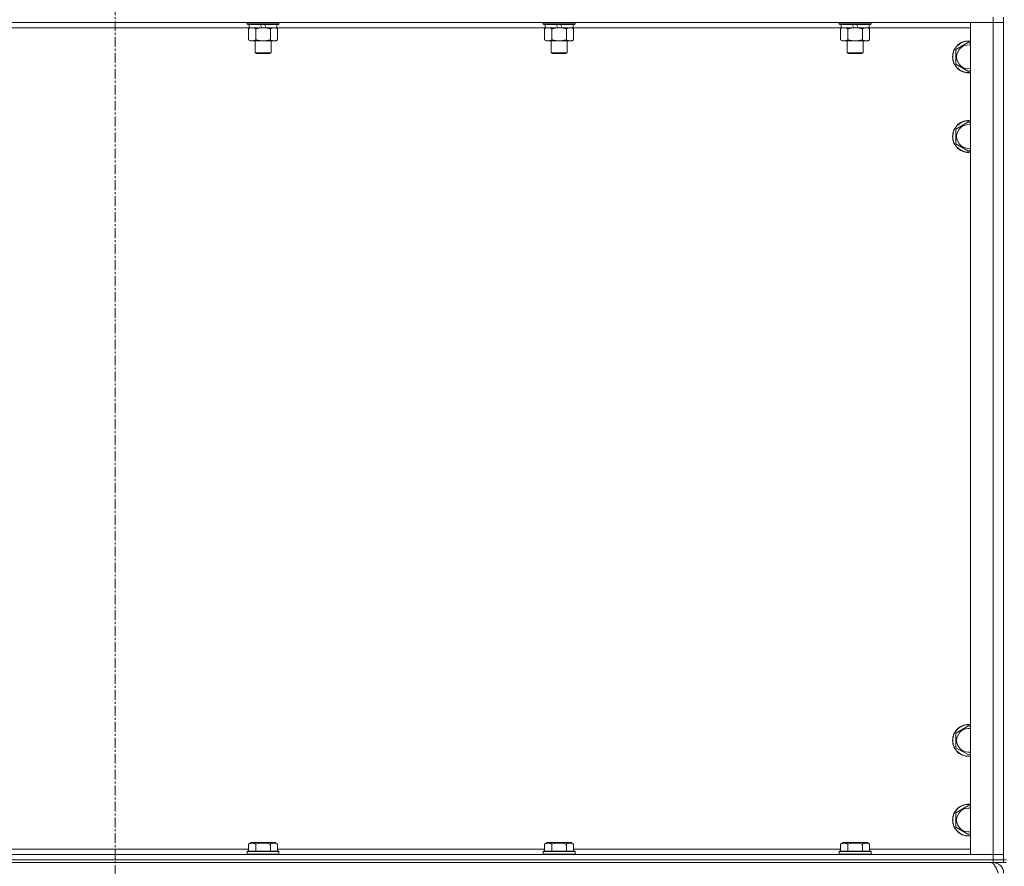
# Model space of a CAD drawing. Units: millimetres. Extents: x 0 to 30546, y -7 to 21000.
# Drawn here: x 5832 to 6574, y 13306 to 13944 of the extents above; entities that cross this region are included whole.
import ezdxf

# ---------------------------------------------------------------- set-up
doc = ezdxf.new("R2010")
doc.units = ezdxf.units.MM
doc.linetypes.add('K5LT_AXLED', pattern=[12, 7.5, -1.5, 1.5, -1.5])
doc.linetypes.add('K5LT_THIN', pattern=[0])
for name, color, linetype, true_color in [('OSI', 2, 'Continuous', 0xffff00), ('R', 1, 'Continuous', 0xff0000), ('WELDING', 7, 'Continuous', 0xffffff)]:
    doc.layers.add(name, color=color, linetype=linetype, true_color=true_color)

msp = doc.modelspace()

# ---------------------------------------------------------------- linework, layer by layer
at = {"layer": 'OSI', "color": 30, "linetype": 'K5LT_AXLED', "lineweight": 18, "true_color": 0xff8000}
msp.add_line((5903.92, 17747.29), (5903.92, 13211.29), dxfattribs=at)
at = {"layer": 'R', "color": 7, "linetype": 'K5LT_THIN', "lineweight": 18}
for p, q in [((6565.92, 13946.29), (6565.92, 13942.29)), ((6573.92, 13946.29), (6573.92, 13311.29)), ((6565.92, 13942.29), (5241.92, 13942.29)), ((6005.02, 13938.29), (5802.82, 13938.29)), ((6003.52, 13942.29), (6003.52, 13941.09)), ((6027.52, 13941.09), (6003.52, 13941.09)), ((6003.52, 13941.09), (6003.69, 13940.79)), ((6027.35, 13940.79), (6003.69, 13940.79)), ((6004.55, 13937.44), (6006.02, 13938.29)), ((6004.55, 13937.44), (6004.55, 13929.14)), ((6005.02, 13940.79), (6005.02, 13938.29)), ((6014.51, 13938.29), (6005.02, 13938.29)), ((6010.04, 13937.44), (6010.04, 13929.14)), ((6014.51, 13938.29), (6013.34, 13940.79)), ((6014.51, 13938.29), (6015.52, 13938.29)), ((6015.52, 13938.29), (6017.82, 13938.29)), ((6017.82, 13938.29), (6016.65, 13940.79)), ((6026.02, 13938.29), (6017.82, 13938.29)), ((6021.01, 13937.44), (6021.01, 13929.14)), ((6026.49, 13937.44), (6025.02, 13938.29)), ((6026.02, 13940.79), (6026.02, 13938.29)), ((6228.22, 13938.29), (6026.02, 13938.29)), ((6026.49, 13937.44), (6026.49, 13929.14)), ((6027.52, 13941.09), (6027.35, 13940.79)), ((6027.52, 13942.29), (6027.52, 13941.09)), ((6226.72, 13942.29), (6226.72, 13941.09)), ((6250.72, 13941.09), (6226.72, 13941.09)), ((6226.72, 13941.09), (6226.89, 13940.79)), ((6250.55, 13940.79), (6226.89, 13940.79)), ((6227.75, 13937.44), (6229.22, 13938.29)), ((6227.75, 13937.44), (6227.75, 13929.14)), ((6228.22, 13940.79), (6228.22, 13938.29)), ((6237.71, 13938.29), (6228.22, 13938.29)), ((6233.24, 13937.44), (6233.24, 13929.14)), ((6237.71, 13938.29), (6236.54, 13940.79)), ((6237.71, 13938.29), (6238.72, 13938.29)), ((6238.72, 13938.29), (6241.02, 13938.29)), ((6241.02, 13938.29), (6239.85, 13940.79)), ((6249.22, 13938.29), (6241.02, 13938.29)), ((6244.21, 13937.44), (6244.21, 13929.14)), ((6249.69, 13937.44), (6248.22, 13938.29)), ((6249.22, 13940.79), (6249.22, 13938.29)), ((6451.42, 13938.29), (6249.22, 13938.29)), ((6249.69, 13937.44), (6249.69, 13929.14)), ((6250.72, 13941.09), (6250.55, 13940.79)), ((6250.72, 13942.29), (6250.72, 13941.09)), ((6449.92, 13942.29), (6449.92, 13941.09)), ((6473.92, 13941.09), (6449.92, 13941.09)), ((6449.92, 13941.09), (6450.09, 13940.79)), ((6473.75, 13940.79), (6450.09, 13940.79)), ((6450.95, 13937.44), (6452.42, 13938.29)), ((6450.95, 13937.44), (6450.95, 13929.14)), ((6451.42, 13940.79), (6451.42, 13938.29)), ((6460.91, 13938.29), (6451.42, 13938.29)), ((6456.44, 13937.44), (6456.44, 13929.14)), ((6460.91, 13938.29), (6459.74, 13940.79)), ((6460.91, 13938.29), (6461.92, 13938.29)), ((6461.92, 13938.29), (6464.22, 13938.29)), ((6464.22, 13938.29), (6463.05, 13940.79)), ((6472.42, 13938.29), (6464.22, 13938.29)), ((6467.41, 13937.44), (6467.41, 13929.14)), ((6472.89, 13937.44), (6471.42, 13938.29)), ((6472.42, 13940.79), (6472.42, 13938.29)), ((6548.92, 13938.29), (6472.42, 13938.29)), ((6472.89, 13937.44), (6472.89, 13929.14)), ((6473.92, 13941.09), (6473.75, 13940.79)), ((6473.92, 13942.29), (6473.92, 13941.09)), ((6548.92, 13942.29), (6565.92, 13942.29)), ((6548.92, 13315.29), (6548.92, 13942.29)), ((6573.92, 13942.29), (6565.92, 13942.29)), ((6565.92, 13315.29), (6565.92, 13942.29)), ((6565.92, 13942.29), (6573.92, 13942.29)), ((6004.55, 13929.14), (6006.02, 13928.29)), ((6015.52, 13928.29), (6006.02, 13928.29)), ((6009.52, 13928.29), (6009.52, 13919.36)), ((6025.02, 13928.29), (6015.52, 13928.29)), ((6021.52, 13928.29), (6021.52, 13919.36)), ((6026.49, 13929.14), (6025.02, 13928.29)), ((6227.75, 13929.14), (6229.22, 13928.29)), ((6238.72, 13928.29), (6229.22, 13928.29)), ((6232.72, 13928.29), (6232.72, 13919.36)), ((6248.22, 13928.29), (6238.72, 13928.29)), ((6244.72, 13928.29), (6244.72, 13919.36)), ((6249.69, 13929.14), (6248.22, 13928.29)), ((6450.95, 13929.14), (6452.42, 13928.29)), ((6461.92, 13928.29), (6452.42, 13928.29)), ((6455.92, 13928.29), (6455.92, 13919.36)), ((6471.42, 13928.29), (6461.92, 13928.29)), ((6467.92, 13928.29), (6467.92, 13919.36)), ((6472.89, 13929.14), (6471.42, 13928.29)), ((6537.92, 13921.77), (6547.42, 13927.26)), ((6537.92, 13916.29), (6537.92, 13921.77)), ((6547.42, 13927.26), (6548.92, 13926.39)), ((6021.52, 13919.36), (6009.52, 13919.36)), ((6009.52, 13919.36), (6010.52, 13918.79)), ((6020.52, 13918.79), (6010.52, 13918.79)), ((6021.52, 13919.36), (6020.52, 13918.79)), ((6244.72, 13919.36), (6232.72, 13919.36)), ((6232.72, 13919.36), (6233.72, 13918.79)), ((6243.72, 13918.79), (6233.72, 13918.79)), ((6244.72, 13919.36), (6243.72, 13918.79)), ((6467.92, 13919.36), (6455.92, 13919.36)), ((6455.92, 13919.36), (6456.92, 13918.79)), ((6466.92, 13918.79), (6456.92, 13918.79)), ((6467.92, 13919.36), (6466.92, 13918.79)), ((6537.92, 13910.8), (6537.92, 13916.29)), ((6547.42, 13905.32), (6537.92, 13910.8)), ((6548.92, 13906.18), (6547.42, 13905.32)), ((6537.92, 13861.77), (6547.42, 13867.26)), ((6537.92, 13856.29), (6537.92, 13861.77)), ((6547.42, 13867.26), (6548.92, 13866.39)), ((6537.92, 13850.8), (6537.92, 13856.29)), ((6547.42, 13845.32), (6537.92, 13850.8)), ((6548.92, 13846.18), (6547.42, 13845.32)), ((6537.92, 13406.77), (6547.42, 13412.26)), ((6547.42, 13412.26), (6548.92, 13411.39)), ((6537.92, 13401.29), (6537.92, 13406.77)), ((6537.92, 13395.8), (6537.92, 13401.29)), ((6547.42, 13390.32), (6537.92, 13395.8)), ((6548.92, 13391.18), (6547.42, 13390.32)), ((6537.92, 13346.77), (6547.42, 13352.26)), ((6547.42, 13352.26), (6548.92, 13351.39)), ((6537.92, 13341.29), (6537.92, 13346.77)), ((6537.92, 13335.8), (6537.92, 13341.29)), ((6547.42, 13330.32), (6537.92, 13335.8)), ((6548.92, 13331.18), (6547.42, 13330.32)), ((5803.29, 13319.29), (6004.55, 13319.29)), ((6004.55, 13323.13), (6006.55, 13324.29)), ((6004.55, 13323.13), (6004.55, 13317.79)), ((6007.75, 13324.29), (6006.55, 13324.29)), ((6024.49, 13324.29), (6007.75, 13324.29)), ((6010.04, 13323.13), (6010.04, 13317.79)), ((6021.01, 13323.13), (6021.01, 13317.79)), ((6026.49, 13323.13), (6024.49, 13324.29)), ((6026.49, 13323.13), (6026.49, 13317.79)), ((6026.49, 13319.29), (6227.75, 13319.29)), ((6227.75, 13323.13), (6229.75, 13324.29)), ((6227.75, 13323.13), (6227.75, 13317.79)), ((6230.95, 13324.29), (6229.75, 13324.29)), ((6247.69, 13324.29), (6230.95, 13324.29)), ((6233.24, 13323.13), (6233.24, 13317.79)), ((6244.21, 13323.13), (6244.21, 13317.79)), ((6249.69, 13323.13), (6247.69, 13324.29)), ((6249.69, 13323.13), (6249.69, 13317.79)), ((6249.69, 13319.29), (6450.95, 13319.29)), ((6450.95, 13323.13), (6452.95, 13324.29)), ((6450.95, 13323.13), (6450.95, 13317.79)), ((6454.15, 13324.29), (6452.95, 13324.29)), ((6470.89, 13324.29), (6454.15, 13324.29)), ((6456.44, 13323.13), (6456.44, 13317.79)), ((6467.41, 13323.13), (6467.41, 13317.79)), ((6472.89, 13323.13), (6470.89, 13324.29)), ((6472.89, 13323.13), (6472.89, 13317.79)), ((6472.89, 13319.29), (6548.92, 13319.29)), ((5241.92, 13315.29), (6565.92, 13315.29)), ((6003.52, 13317.49), (6003.69, 13317.79)), ((6003.52, 13317.49), (6003.52, 13315.59)), ((6005.13, 13317.49), (6003.52, 13317.49)), ((6003.52, 13315.59), (6003.69, 13315.29)), ((6005.13, 13315.59), (6003.52, 13315.59)), ((6005.28, 13317.79), (6003.69, 13317.79)), ((6027.52, 13317.49), (6005.13, 13317.49)), ((6027.52, 13315.59), (6005.13, 13315.59)), ((6027.35, 13317.79), (6005.28, 13317.79)), ((6027.52, 13317.49), (6027.35, 13317.79)), ((6027.52, 13315.59), (6027.35, 13315.29)), ((6027.52, 13317.49), (6027.52, 13315.59)), ((6226.72, 13317.49), (6226.89, 13317.79)), ((6226.72, 13317.49), (6226.72, 13315.59)), ((6228.33, 13317.49), (6226.72, 13317.49)), ((6226.72, 13315.59), (6226.89, 13315.29)), ((6228.33, 13315.59), (6226.72, 13315.59)), ((6228.48, 13317.79), (6226.89, 13317.79)), ((6250.72, 13317.49), (6228.33, 13317.49)), ((6250.72, 13315.59), (6228.33, 13315.59)), ((6250.55, 13317.79), (6228.48, 13317.79)), ((6250.72, 13317.49), (6250.55, 13317.79)), ((6250.72, 13315.59), (6250.55, 13315.29)), ((6250.72, 13317.49), (6250.72, 13315.59)), ((6449.92, 13317.49), (6450.09, 13317.79)), ((6449.92, 13317.49), (6449.92, 13315.59)), ((6451.53, 13317.49), (6449.92, 13317.49)), ((6449.92, 13315.59), (6450.09, 13315.29)), ((6451.53, 13315.59), (6449.92, 13315.59)), ((6451.68, 13317.79), (6450.09, 13317.79)), ((6473.92, 13317.49), (6451.53, 13317.49)), ((6473.92, 13315.59), (6451.53, 13315.59)), ((6473.75, 13317.79), (6451.68, 13317.79)), ((6473.92, 13317.49), (6473.75, 13317.79)), ((6473.92, 13315.59), (6473.75, 13315.29)), ((6473.92, 13317.49), (6473.92, 13315.59)), ((6565.92, 13315.29), (6548.92, 13315.29)), ((6565.92, 13315.29), (6573.92, 13315.29)), ((6565.92, 13311.29), (6565.92, 13315.29)), ((6573.92, 13315.29), (6565.92, 13315.29)), ((5241.92, 13311.29), (6565.92, 13311.29)), ((5241.92, 13311.29), (6565.92, 13311.29)), ((5241.92, 13309.29), (6565.92, 13309.29)), ((6573.92, 13311.29), (6565.92, 13311.29)), ((6565.92, 13309.29), (6565.92, 13311.29)), ((6565.92, 13311.29), (6573.92, 13311.29)), ((6565.92, 13309.29), (6565.92, 13308.61)), ((6573.92, 13309.29), (6565.92, 13309.29)), ((6573.92, 13311.29), (6575.92, 13311.29)), ((6573.92, 13309.29), (6573.92, 13311.29)), ((6573.92, 13309.29), (6575.92, 13309.29))]:
    msp.add_line(p, q, dxfattribs=at)
for centre, radius, start, end in [((6547.42, 13916.29), 12, 82.81924, 180), ((6547.42, 13916.29), 11.83, 82.71351, 180), ((6547.42, 13916.29), 8.97, 80.37625, 180), ((6547.42, 13916.29), 12, 180, 277.18076), ((6547.42, 13916.29), 11.83, 180, 277.28649), ((6547.42, 13916.29), 8.97, 180, 279.62375), ((6547.42, 13856.29), 12, 82.81924, 180), ((6547.42, 13856.29), 11.83, 82.71351, 180), ((6547.42, 13856.29), 8.97, 80.37625, 180), ((6547.42, 13856.29), 12, 180, 277.18076), ((6547.42, 13856.29), 11.83, 180, 277.28649), ((6547.42, 13856.29), 8.97, 180, 279.62375), ((6547.42, 13401.29), 12, 82.81924, 180), ((6547.42, 13401.29), 11.83, 82.71351, 180), ((6547.42, 13401.29), 8.97, 80.37625, 180), ((6547.42, 13401.29), 12, 180, 277.18076), ((6547.42, 13401.29), 11.83, 180, 277.28649), ((6547.42, 13401.29), 8.97, 180, 279.62375), ((6547.42, 13341.29), 12, 82.81924, 180), ((6547.42, 13341.29), 11.83, 82.71351, 180), ((6547.42, 13341.29), 8.97, 80.37625, 180), ((6547.42, 13341.29), 12, 180, 277.18076), ((6547.42, 13341.29), 11.83, 180, 277.28649), ((6547.42, 13341.29), 8.97, 180, 279.62375), ((6565.92, 13301.29), 8, 0, 90)]:
    msp.add_arc(centre, radius, start, end, dxfattribs=at)
at = {"layer": 'WELDING', "color": 7, "linetype": 'K5LT_THIN', "lineweight": 18}
for p, q in [((6005.09, 13937.72), (6004.55, 13937.44)), ((6006, 13938.09), (6005.09, 13937.72)), ((6006.92, 13938.27), (6006, 13938.09)), ((6007.29, 13938.29), (6006.92, 13938.27)), ((6228.29, 13937.72), (6227.75, 13937.44)), ((6229.2, 13938.09), (6228.29, 13937.72)), ((6230.12, 13938.27), (6229.2, 13938.09)), ((6230.49, 13938.29), (6230.12, 13938.27)), ((6451.49, 13937.72), (6450.95, 13937.44)), ((6452.4, 13938.09), (6451.49, 13937.72)), ((6453.32, 13938.27), (6452.4, 13938.09)), ((6453.69, 13938.29), (6453.32, 13938.27))]:
    msp.add_line(p, q, dxfattribs=at)
for points, knots in [([(6010.04, 13937.44), (6009.75, 13937.6), (6009.31, 13937.83), (6008.75, 13938.04), (6008.37, 13938.15), (6008.01, 13938.23), (6007.65, 13938.28), (6007.41, 13938.29), (6007.29, 13938.29)], [0, 0, 0, 0, 2.905563, 4.375924, 5.511195, 6.679161, 7.850161, 9, 9, 9, 9]), ([(6015.52, 13938.29), (6015.46, 13938.29), (6015.34, 13938.29), (6015.17, 13938.28), (6014.99, 13938.28), (6014.81, 13938.27), (6014.63, 13938.26), (6014.4, 13938.25), (6013.99, 13938.22), (6013.51, 13938.17), (6013.04, 13938.11), (6012.69, 13938.05), (6012.33, 13937.99), (6011.97, 13937.92), (6011.61, 13937.84), (6011.27, 13937.76), (6010.95, 13937.69), (6010.64, 13937.61), (6010.34, 13937.53), (6010.14, 13937.47), (6010.04, 13937.44)], [0, 0, 0, 0, 0.13683, 0.27366, 0.41049, 0.54732, 0.68415, 0.820981, 1.094641, 1.641961, 1.915621, 2.189281, 2.472595, 2.755908, 3.039221, 3.322535, 3.565256, 3.807977, 4.050698, 4.293419, 4.293419, 4.293419, 4.293419]), ([(6021.01, 13937.44), (6020.9, 13937.47), (6020.64, 13937.54), (6020.29, 13937.64), (6019.97, 13937.72), (6019.66, 13937.79), (6019.29, 13937.87), (6018.95, 13937.94), (6018.7, 13937.99), (6018.47, 13938.03), (6018.19, 13938.08), (6017.76, 13938.14), (6017.3, 13938.2), (6016.8, 13938.24), (6016.44, 13938.26), (6016.16, 13938.28), (6015.95, 13938.28), (6015.73, 13938.29), (6015.59, 13938.29), (6015.52, 13938.29)], [0, 0, 0, 0, 0.253231, 0.633077, 0.823001, 1.012924, 1.39277, 1.683866, 1.829413, 1.974961, 2.22598, 2.476999, 2.979038, 3.307633, 3.636228, 3.800526, 3.964824, 4.129121, 4.293419, 4.293419, 4.293419, 4.293419]), ([(6023.75, 13938.29), (6023.62, 13938.29), (6023.38, 13938.28), (6023, 13938.23), (6022.64, 13938.14), (6022.18, 13938), (6021.63, 13937.78), (6021.21, 13937.56), (6021.01, 13937.44)], [0, 0, 0, 0, 1.192024, 2.404251, 3.60809, 4.765234, 6.955738, 9, 9, 9, 9]), ([(6026.49, 13937.44), (6026.2, 13937.6), (6025.77, 13937.83), (6025.21, 13938.04), (6024.82, 13938.15), (6024.46, 13938.23), (6024.1, 13938.28), (6023.87, 13938.29), (6023.75, 13938.29)], [0, 0, 0, 0, 2.905563, 4.375924, 5.511195, 6.679161, 7.850161, 9, 9, 9, 9]), ([(6233.24, 13937.44), (6232.95, 13937.6), (6232.51, 13937.83), (6231.95, 13938.04), (6231.57, 13938.15), (6231.21, 13938.23), (6230.85, 13938.28), (6230.61, 13938.29), (6230.49, 13938.29)], [0, 0, 0, 0, 2.905563, 4.375924, 5.511195, 6.679161, 7.850161, 9, 9, 9, 9]), ([(6238.72, 13938.29), (6238.66, 13938.29), (6238.54, 13938.29), (6238.37, 13938.28), (6238.19, 13938.28), (6238.01, 13938.27), (6237.83, 13938.26), (6237.6, 13938.25), (6237.19, 13938.22), (6236.71, 13938.17), (6236.24, 13938.11), (6235.89, 13938.05), (6235.53, 13937.99), (6235.17, 13937.92), (6234.81, 13937.84), (6234.47, 13937.76), (6234.15, 13937.69), (6233.84, 13937.61), (6233.54, 13937.53), (6233.34, 13937.47), (6233.24, 13937.44)], [0, 0, 0, 0, 0.13683, 0.27366, 0.41049, 0.54732, 0.68415, 0.820981, 1.094641, 1.641961, 1.915621, 2.189281, 2.472595, 2.755908, 3.039221, 3.322535, 3.565256, 3.807977, 4.050698, 4.293419, 4.293419, 4.293419, 4.293419]), ([(6244.21, 13937.44), (6244.1, 13937.47), (6243.84, 13937.54), (6243.49, 13937.64), (6243.17, 13937.72), (6242.86, 13937.79), (6242.49, 13937.87), (6242.15, 13937.94), (6241.9, 13937.99), (6241.67, 13938.03), (6241.39, 13938.08), (6240.96, 13938.14), (6240.5, 13938.2), (6240, 13938.24), (6239.64, 13938.26), (6239.36, 13938.28), (6239.15, 13938.28), (6238.93, 13938.29), (6238.79, 13938.29), (6238.72, 13938.29)], [0, 0, 0, 0, 0.253231, 0.633077, 0.823001, 1.012924, 1.39277, 1.683866, 1.829413, 1.974961, 2.22598, 2.476999, 2.979038, 3.307633, 3.636228, 3.800526, 3.964824, 4.129121, 4.293419, 4.293419, 4.293419, 4.293419]), ([(6246.95, 13938.29), (6246.82, 13938.29), (6246.58, 13938.28), (6246.2, 13938.23), (6245.84, 13938.14), (6245.38, 13938), (6244.83, 13937.78), (6244.41, 13937.56), (6244.21, 13937.44)], [0, 0, 0, 0, 1.192024, 2.404251, 3.60809, 4.765234, 6.955738, 9, 9, 9, 9]), ([(6249.69, 13937.44), (6249.4, 13937.6), (6248.97, 13937.83), (6248.41, 13938.04), (6248.02, 13938.15), (6247.66, 13938.23), (6247.3, 13938.28), (6247.07, 13938.29), (6246.95, 13938.29)], [0, 0, 0, 0, 2.905563, 4.375924, 5.511195, 6.679161, 7.850161, 9, 9, 9, 9]), ([(6456.44, 13937.44), (6456.15, 13937.6), (6455.71, 13937.83), (6455.15, 13938.04), (6454.77, 13938.15), (6454.41, 13938.23), (6454.05, 13938.28), (6453.81, 13938.29), (6453.69, 13938.29)], [0, 0, 0, 0, 2.905563, 4.375924, 5.511195, 6.679161, 7.850161, 9, 9, 9, 9]), ([(6461.92, 13938.29), (6461.86, 13938.29), (6461.74, 13938.29), (6461.57, 13938.28), (6461.39, 13938.28), (6461.21, 13938.27), (6461.03, 13938.26), (6460.8, 13938.25), (6460.39, 13938.22), (6459.91, 13938.17), (6459.44, 13938.11), (6459.09, 13938.05), (6458.73, 13937.99), (6458.37, 13937.92), (6458.01, 13937.84), (6457.67, 13937.76), (6457.35, 13937.69), (6457.04, 13937.61), (6456.74, 13937.53), (6456.54, 13937.47), (6456.44, 13937.44)], [0, 0, 0, 0, 0.13683, 0.27366, 0.41049, 0.54732, 0.68415, 0.820981, 1.094641, 1.641961, 1.915621, 2.189281, 2.472595, 2.755908, 3.039221, 3.322535, 3.565256, 3.807977, 4.050698, 4.293419, 4.293419, 4.293419, 4.293419]), ([(6467.41, 13937.44), (6467.3, 13937.47), (6467.04, 13937.54), (6466.69, 13937.64), (6466.37, 13937.72), (6466.06, 13937.79), (6465.69, 13937.87), (6465.35, 13937.94), (6465.1, 13937.99), (6464.87, 13938.03), (6464.59, 13938.08), (6464.16, 13938.14), (6463.7, 13938.2), (6463.2, 13938.24), (6462.84, 13938.26), (6462.56, 13938.28), (6462.35, 13938.28), (6462.13, 13938.29), (6461.99, 13938.29), (6461.92, 13938.29)], [0, 0, 0, 0, 0.253231, 0.633077, 0.823001, 1.012924, 1.39277, 1.683866, 1.829413, 1.974961, 2.22598, 2.476999, 2.979038, 3.307633, 3.636228, 3.800526, 3.964824, 4.129121, 4.293419, 4.293419, 4.293419, 4.293419]), ([(6470.15, 13938.29), (6470.02, 13938.29), (6469.78, 13938.28), (6469.4, 13938.23), (6469.04, 13938.14), (6468.58, 13938), (6468.03, 13937.78), (6467.61, 13937.56), (6467.41, 13937.44)], [0, 0, 0, 0, 1.192024, 2.404251, 3.60809, 4.765234, 6.955738, 9, 9, 9, 9]), ([(6472.89, 13937.44), (6472.6, 13937.6), (6472.17, 13937.83), (6471.61, 13938.04), (6471.22, 13938.15), (6470.86, 13938.23), (6470.5, 13938.28), (6470.27, 13938.29), (6470.15, 13938.29)], [0, 0, 0, 0, 2.905563, 4.375924, 5.511195, 6.679161, 7.850161, 9, 9, 9, 9]), ([(6004.55, 13929.14), (6004.87, 13928.95), (6005.35, 13928.71), (6005.92, 13928.51), (6006.26, 13928.41), (6006.56, 13928.35), (6006.91, 13928.3), (6007.26, 13928.28), (6007.62, 13928.3), (6007.93, 13928.33), (6008.26, 13928.4), (6008.71, 13928.52), (6009.32, 13928.75), (6009.78, 13928.99), (6010.04, 13929.14)], [0, 0, 0, 0, 2.72415, 3.912285, 4.716446, 5.530362, 6.353984, 7.500189, 8.40607, 9.211142, 9.998759, 11.128707, 12.847273, 15, 15, 15, 15]), ([(6010.04, 13929.14), (6010.1, 13929.12), (6010.22, 13929.08), (6010.41, 13929.03), (6010.59, 13928.98), (6010.83, 13928.92), (6011.14, 13928.84), (6011.48, 13928.76), (6011.79, 13928.69), (6012.07, 13928.64), (6012.3, 13928.59), (6012.48, 13928.56), (6012.7, 13928.52), (6012.98, 13928.48), (6013.34, 13928.43), (6013.71, 13928.39), (6014.19, 13928.34), (6014.68, 13928.31), (6015.16, 13928.29), (6015.4, 13928.29), (6015.52, 13928.29)], [0, 0, 0, 0, 0.14736, 0.294719, 0.442079, 0.589439, 0.884158, 1.178877, 1.396237, 1.613598, 1.830958, 1.939638, 2.048318, 2.328827, 2.609337, 2.889846, 3.170356, 3.731374, 4.011884, 4.292393, 4.292393, 4.292393, 4.292393]), ([(6015.52, 13928.29), (6015.7, 13928.29), (6016.07, 13928.29), (6016.62, 13928.32), (6017.18, 13928.37), (6017.66, 13928.42), (6018.02, 13928.47), (6018.25, 13928.51), (6018.42, 13928.54), (6018.6, 13928.57), (6018.77, 13928.6), (6018.94, 13928.63), (6019.14, 13928.67), (6019.35, 13928.72), (6019.67, 13928.79), (6019.99, 13928.86), (6020.3, 13928.94), (6020.54, 13929), (6020.77, 13929.07), (6020.93, 13929.11), (6021.01, 13929.14)], [0, 0, 0, 0, 0.426692, 0.853385, 1.280077, 1.70677, 1.976977, 2.112081, 2.247185, 2.382289, 2.517392, 2.652496, 2.7876, 2.975699, 3.163798, 3.539996, 3.728096, 3.916195, 4.104294, 4.292393, 4.292393, 4.292393, 4.292393]), ([(6021.01, 13929.14), (6021.33, 13928.95), (6021.8, 13928.71), (6022.37, 13928.51), (6022.72, 13928.41), (6023.02, 13928.35), (6023.36, 13928.3), (6023.72, 13928.28), (6024.07, 13928.3), (6024.38, 13928.33), (6024.72, 13928.4), (6025.16, 13928.52), (6025.77, 13928.75), (6026.24, 13928.99), (6026.49, 13929.14)], [0, 0, 0, 0, 2.72415, 3.912285, 4.716446, 5.530362, 6.353984, 7.500189, 8.40607, 9.211142, 9.998759, 11.128707, 12.847273, 15, 15, 15, 15]), ([(6227.75, 13929.14), (6228.07, 13928.95), (6228.55, 13928.71), (6229.12, 13928.51), (6229.46, 13928.41), (6229.76, 13928.35), (6230.11, 13928.3), (6230.46, 13928.28), (6230.82, 13928.3), (6231.13, 13928.33), (6231.46, 13928.4), (6231.91, 13928.52), (6232.52, 13928.75), (6232.98, 13928.99), (6233.24, 13929.14)], [0, 0, 0, 0, 2.72415, 3.912285, 4.716446, 5.530362, 6.353984, 7.500189, 8.40607, 9.211142, 9.998759, 11.128707, 12.847273, 15, 15, 15, 15]), ([(6233.24, 13929.14), (6233.3, 13929.12), (6233.42, 13929.08), (6233.61, 13929.03), (6233.79, 13928.98), (6234.03, 13928.92), (6234.34, 13928.84), (6234.68, 13928.76), (6234.99, 13928.69), (6235.27, 13928.64), (6235.5, 13928.59), (6235.68, 13928.56), (6235.9, 13928.52), (6236.18, 13928.48), (6236.54, 13928.43), (6236.91, 13928.39), (6237.39, 13928.34), (6237.88, 13928.31), (6238.36, 13928.29), (6238.6, 13928.29), (6238.72, 13928.29)], [0, 0, 0, 0, 0.14736, 0.294719, 0.442079, 0.589439, 0.884158, 1.178877, 1.396237, 1.613598, 1.830958, 1.939638, 2.048318, 2.328827, 2.609337, 2.889846, 3.170356, 3.731374, 4.011884, 4.292393, 4.292393, 4.292393, 4.292393]), ([(6238.72, 13928.29), (6238.9, 13928.29), (6239.27, 13928.29), (6239.82, 13928.32), (6240.38, 13928.37), (6240.86, 13928.42), (6241.22, 13928.47), (6241.45, 13928.51), (6241.62, 13928.54), (6241.8, 13928.57), (6241.97, 13928.6), (6242.14, 13928.63), (6242.34, 13928.67), (6242.55, 13928.72), (6242.87, 13928.79), (6243.19, 13928.86), (6243.5, 13928.94), (6243.74, 13929), (6243.97, 13929.07), (6244.13, 13929.11), (6244.21, 13929.14)], [0, 0, 0, 0, 0.426692, 0.853385, 1.280077, 1.70677, 1.976977, 2.112081, 2.247185, 2.382289, 2.517392, 2.652496, 2.7876, 2.975699, 3.163798, 3.539996, 3.728096, 3.916195, 4.104294, 4.292393, 4.292393, 4.292393, 4.292393]), ([(6244.21, 13929.14), (6244.53, 13928.95), (6245, 13928.71), (6245.57, 13928.51), (6245.92, 13928.41), (6246.22, 13928.35), (6246.56, 13928.3), (6246.92, 13928.28), (6247.27, 13928.3), (6247.58, 13928.33), (6247.92, 13928.4), (6248.36, 13928.52), (6248.97, 13928.75), (6249.44, 13928.99), (6249.69, 13929.14)], [0, 0, 0, 0, 2.72415, 3.912285, 4.716446, 5.530362, 6.353984, 7.500189, 8.40607, 9.211142, 9.998759, 11.128707, 12.847273, 15, 15, 15, 15]), ([(6450.95, 13929.14), (6451.27, 13928.95), (6451.75, 13928.71), (6452.32, 13928.51), (6452.66, 13928.41), (6452.96, 13928.35), (6453.31, 13928.3), (6453.66, 13928.28), (6454.02, 13928.3), (6454.33, 13928.33), (6454.66, 13928.4), (6455.11, 13928.52), (6455.72, 13928.75), (6456.18, 13928.99), (6456.44, 13929.14)], [0, 0, 0, 0, 2.72415, 3.912285, 4.716446, 5.530362, 6.353984, 7.500189, 8.40607, 9.211142, 9.998759, 11.128707, 12.847273, 15, 15, 15, 15]), ([(6456.44, 13929.14), (6456.5, 13929.12), (6456.62, 13929.08), (6456.81, 13929.03), (6456.99, 13928.98), (6457.23, 13928.92), (6457.54, 13928.84), (6457.88, 13928.76), (6458.19, 13928.69), (6458.47, 13928.64), (6458.7, 13928.59), (6458.88, 13928.56), (6459.1, 13928.52), (6459.38, 13928.48), (6459.74, 13928.43), (6460.11, 13928.39), (6460.59, 13928.34), (6461.08, 13928.31), (6461.56, 13928.29), (6461.8, 13928.29), (6461.92, 13928.29)], [0, 0, 0, 0, 0.14736, 0.294719, 0.442079, 0.589439, 0.884158, 1.178877, 1.396237, 1.613598, 1.830958, 1.939638, 2.048318, 2.328827, 2.609337, 2.889846, 3.170356, 3.731374, 4.011884, 4.292393, 4.292393, 4.292393, 4.292393]), ([(6461.92, 13928.29), (6462.1, 13928.29), (6462.47, 13928.29), (6463.02, 13928.32), (6463.58, 13928.37), (6464.06, 13928.42), (6464.42, 13928.47), (6464.65, 13928.51), (6464.82, 13928.54), (6465, 13928.57), (6465.17, 13928.6), (6465.34, 13928.63), (6465.54, 13928.67), (6465.75, 13928.72), (6466.07, 13928.79), (6466.39, 13928.86), (6466.7, 13928.94), (6466.94, 13929), (6467.17, 13929.07), (6467.33, 13929.11), (6467.41, 13929.14)], [0, 0, 0, 0, 0.426692, 0.853385, 1.280077, 1.70677, 1.976977, 2.112081, 2.247185, 2.382289, 2.517392, 2.652496, 2.7876, 2.975699, 3.163798, 3.539996, 3.728096, 3.916195, 4.104294, 4.292393, 4.292393, 4.292393, 4.292393]), ([(6467.41, 13929.14), (6467.73, 13928.95), (6468.2, 13928.71), (6468.77, 13928.51), (6469.12, 13928.41), (6469.42, 13928.35), (6469.76, 13928.3), (6470.12, 13928.28), (6470.47, 13928.3), (6470.78, 13928.33), (6471.12, 13928.4), (6471.56, 13928.52), (6472.17, 13928.75), (6472.64, 13928.99), (6472.89, 13929.14)], [0, 0, 0, 0, 2.72415, 3.912285, 4.716446, 5.530362, 6.353984, 7.500189, 8.40607, 9.211142, 9.998759, 11.128707, 12.847273, 15, 15, 15, 15]), ([(6007.29, 13323.98), (6007.15, 13323.98), (6006.87, 13323.97), (6006.43, 13323.9), (6006.02, 13323.8), (6005.38, 13323.57), (6004.91, 13323.34), (6004.55, 13323.13)], [0, 0, 0, 0, 1.226606, 2.409535, 3.824463, 4.76519, 8, 8, 8, 8]), ([(6010.04, 13323.13), (6009.86, 13323.24), (6009.51, 13323.42), (6008.96, 13323.67), (6008.44, 13323.84), (6007.93, 13323.94), (6007.57, 13323.98), (6007.36, 13323.98), (6007.29, 13323.98)], [0, 0, 0, 0, 1.81824, 3.449192, 5.5205, 6.92415, 8.399389, 9, 9, 9, 9]), ([(6021.01, 13323.13), (6020.77, 13323.2), (6020.15, 13323.37), (6019.02, 13323.64), (6017.9, 13323.83), (6016.95, 13323.93), (6016.31, 13323.97), (6015.81, 13323.98), (6015.45, 13323.98), (6015.11, 13323.98), (6014.71, 13323.97), (6014.26, 13323.94), (6013.8, 13323.9), (6013.15, 13323.82), (6012.13, 13323.66), (6011.03, 13323.41), (6010.28, 13323.2), (6010.04, 13323.13)], [0, 0, 0, 0, 2.896048, 7.635036, 13.675312, 16.352744, 19.030177, 21.193346, 22.27493, 23.356515, 25.164905, 26.973294, 28.781684, 30.590074, 34.691771, 40.985529, 43.953237, 43.953237, 43.953237, 43.953237]), ([(6026.49, 13323.13), (6026.17, 13323.32), (6025.77, 13323.52), (6025.27, 13323.71), (6025.01, 13323.8), (6024.73, 13323.87), (6024.45, 13323.93), (6024.13, 13323.97), (6023.77, 13323.99), (6023.42, 13323.97), (6023.1, 13323.94), (6022.75, 13323.87), (6022.31, 13323.75), (6021.71, 13323.52), (6021.27, 13323.28), (6021.01, 13323.13)], [0, 0, 0, 0, 2.912728, 3.529104, 4.366059, 5.20805, 5.90491, 6.841792, 7.999747, 8.992853, 9.878966, 10.753647, 12.031595, 13.665019, 16, 16, 16, 16]), ([(6230.49, 13323.98), (6230.35, 13323.98), (6230.07, 13323.97), (6229.63, 13323.9), (6229.22, 13323.8), (6228.58, 13323.57), (6228.11, 13323.34), (6227.75, 13323.13)], [0, 0, 0, 0, 1.226606, 2.409535, 3.824463, 4.76519, 8, 8, 8, 8]), ([(6233.24, 13323.13), (6233.06, 13323.24), (6232.71, 13323.42), (6232.16, 13323.67), (6231.64, 13323.84), (6231.13, 13323.94), (6230.77, 13323.98), (6230.56, 13323.98), (6230.49, 13323.98)], [0, 0, 0, 0, 1.81824, 3.449192, 5.5205, 6.92415, 8.399389, 9, 9, 9, 9]), ([(6244.21, 13323.13), (6243.97, 13323.2), (6243.35, 13323.37), (6242.22, 13323.64), (6241.1, 13323.83), (6240.15, 13323.93), (6239.51, 13323.97), (6239.01, 13323.98), (6238.65, 13323.98), (6238.31, 13323.98), (6237.91, 13323.97), (6237.46, 13323.94), (6237, 13323.9), (6236.35, 13323.82), (6235.33, 13323.66), (6234.23, 13323.41), (6233.48, 13323.2), (6233.24, 13323.13)], [0, 0, 0, 0, 2.896048, 7.635036, 13.675312, 16.352744, 19.030177, 21.193346, 22.27493, 23.356515, 25.164905, 26.973294, 28.781684, 30.590074, 34.691771, 40.985529, 43.953237, 43.953237, 43.953237, 43.953237]), ([(6249.69, 13323.13), (6249.37, 13323.32), (6248.97, 13323.52), (6248.47, 13323.71), (6248.21, 13323.8), (6247.93, 13323.87), (6247.65, 13323.93), (6247.33, 13323.97), (6246.97, 13323.99), (6246.62, 13323.97), (6246.3, 13323.94), (6245.95, 13323.87), (6245.51, 13323.75), (6244.91, 13323.52), (6244.47, 13323.28), (6244.21, 13323.13)], [0, 0, 0, 0, 2.912728, 3.529104, 4.366059, 5.20805, 5.90491, 6.841792, 7.999747, 8.992853, 9.878966, 10.753647, 12.031595, 13.665019, 16, 16, 16, 16]), ([(6453.69, 13323.98), (6453.55, 13323.98), (6453.27, 13323.97), (6452.83, 13323.9), (6452.42, 13323.8), (6451.78, 13323.57), (6451.31, 13323.34), (6450.95, 13323.13)], [0, 0, 0, 0, 1.226606, 2.409535, 3.824463, 4.76519, 8, 8, 8, 8]), ([(6456.44, 13323.13), (6456.26, 13323.24), (6455.91, 13323.42), (6455.36, 13323.67), (6454.84, 13323.84), (6454.33, 13323.94), (6453.97, 13323.98), (6453.76, 13323.98), (6453.69, 13323.98)], [0, 0, 0, 0, 1.81824, 3.449192, 5.5205, 6.92415, 8.399389, 9, 9, 9, 9]), ([(6467.41, 13323.13), (6467.17, 13323.2), (6466.55, 13323.37), (6465.42, 13323.64), (6464.3, 13323.83), (6463.35, 13323.93), (6462.71, 13323.97), (6462.21, 13323.98), (6461.85, 13323.98), (6461.51, 13323.98), (6461.11, 13323.97), (6460.66, 13323.94), (6460.2, 13323.9), (6459.55, 13323.82), (6458.53, 13323.66), (6457.43, 13323.41), (6456.68, 13323.2), (6456.44, 13323.13)], [0, 0, 0, 0, 2.896048, 7.635036, 13.675312, 16.352744, 19.030177, 21.193346, 22.27493, 23.356515, 25.164905, 26.973294, 28.781684, 30.590074, 34.691771, 40.985529, 43.953237, 43.953237, 43.953237, 43.953237]), ([(6472.89, 13323.13), (6472.57, 13323.32), (6472.17, 13323.52), (6471.67, 13323.71), (6471.41, 13323.8), (6471.13, 13323.87), (6470.85, 13323.93), (6470.53, 13323.97), (6470.17, 13323.99), (6469.82, 13323.97), (6469.5, 13323.94), (6469.15, 13323.87), (6468.71, 13323.75), (6468.11, 13323.52), (6467.67, 13323.28), (6467.41, 13323.13)], [0, 0, 0, 0, 2.912728, 3.529104, 4.366059, 5.20805, 5.90491, 6.841792, 7.999747, 8.992853, 9.878966, 10.753647, 12.031595, 13.665019, 16, 16, 16, 16])]:
    msp.add_open_spline(points, degree=3, knots=knots, dxfattribs=at)
msp.add_open_spline([(6564.5, 13309.29), (6564.62, 13309.29), (6564.88, 13309.25), (6565.27, 13309.1), (6565.65, 13308.85), (6566.04, 13308.51), (6566.43, 13308.08), (6566.81, 13307.56), (6567.2, 13306.96), (6567.59, 13306.29), (6567.97, 13305.55), (6568.36, 13304.77), (6568.74, 13303.94), (6569.13, 13303.07), (6569.52, 13302.19), (6569.77, 13301.59), (6569.9, 13301.29)], degree=3, dxfattribs=at)

doc.saveas('drawing.dxf')
